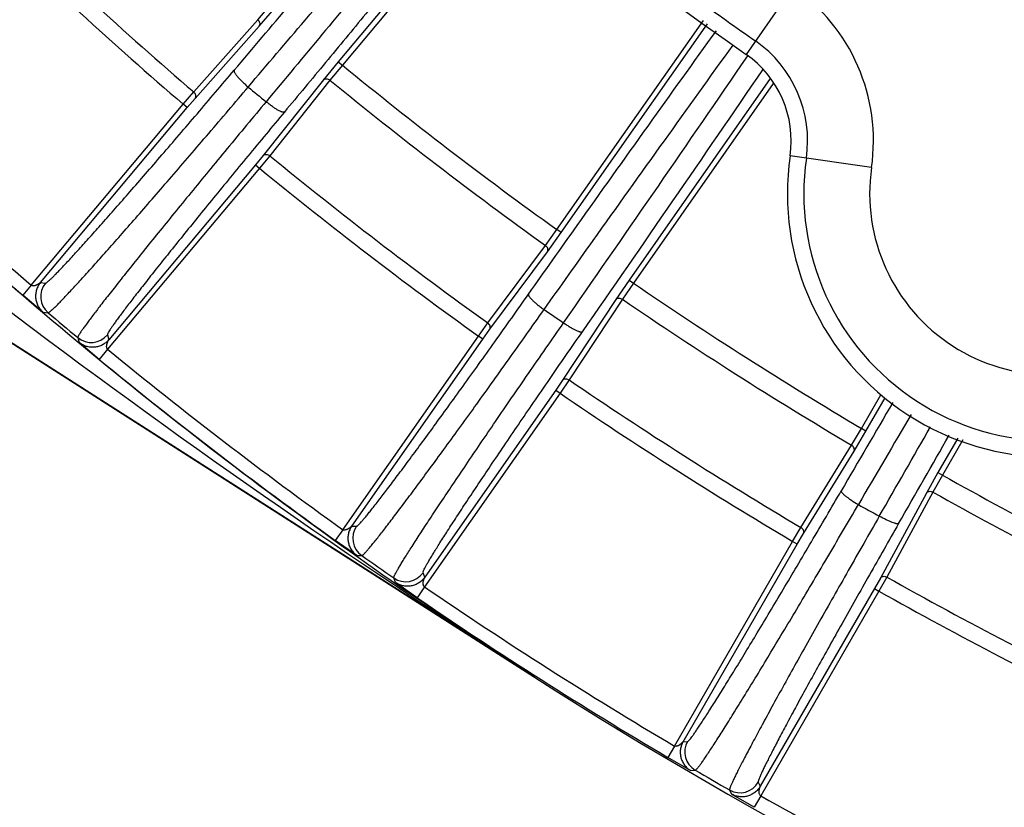
# Model space of a CAD drawing. Units: inches. Extents: x 0 to 17, y 0 to 11.
# Drawn here: x 13.2 to 13.5, y 0.8 to 1.1 of the extents above; entities that cross this region are included whole.
import ezdxf

# ---------------------------------------------------------------- set-up
doc = ezdxf.new("R2010")
doc.units = ezdxf.units.IN
doc.header["$LTSCALE"] = 0.935
doc.header["$MEASUREMENT"] = 0
doc.layers.get('0').update_dxf_attribs({"linetype": 'CONTINUOUS'})
doc.styles.get("Standard").update_dxf_attribs({"font": 'txt', "width": 0.8})
doc.styles.add('TEXTSTYLE_1', font='gdt', dxfattribs={"width": 0.8})
doc.dimstyles.new('DIMSTYLE_3', dxfattribs={"dimtxt": 0.2, "dimasz": 0.1875, "dimexe": 0.125, "dimexo": 0.0625, "dimgap": 0.09, "dimtad": 0, "dimtih": 1, "dimtoh": 1, "dimdec": 1, "dimlfac": 5, "dimzin": 4, "dimdsep": 46, "dimtxsty": 'Standard', "dimblk": '_FILLED', "dimblk1": '_FILLED', "dimblk2": '_FILLED', "dimcen": 0.09, "dimadec": 0, "dimazin": 0, "dimtp": 0.001, "dimtm": 0.001, "dimtfac": 1, "dimtdec": 1, "dimtmove": 0, "dimatfit": 2, "dimldrblk": '_FILLED', "dimfxl": 1, "dimtolj": 1, "dimtzin": 4, "dimarcsym": 0})

# ---------------------------------------------------------------- blocks, each defined once
blk = doc.blocks.new('_FILLED')
at = {"color": 0, "linetype": 'ByBlock'}
blk.add_solid([(0, 0), (-1, 0.1666666667), (-1, -0.1666666667)], dxfattribs=at)
blk = doc.blocks.new('*D7')
at = {"color": 2, "linetype": 'Continuous'}
for p, q in [((13.2414255875, 1.2043923703), (12.7939953564, 0.7532696298)), ((12.7939953564, 0.7532696298), (12.4439147206, 0.7532696298))]:
    blk.add_line(p, q, dxfattribs=at)
at = {"color": 2, "linetype": 'Continuous', "xscale": 0.1875, "yscale": 0.1875, "zscale": 0.1875, "rotation": 45.235449684}
blk.add_blockref('_FILLED', (13.2414255875, 1.2043923703), dxfattribs=at)
at = {"color": 2, "linetype": 'Continuous', "insert": (12.3439147206, 0.8532696298000001), "char_height": 0.2, "width": 3.04, "attachment_point": 3, "line_spacing_factor": 0.9, "style": 'TEXTSTYLE_1'}
blk.add_mtext('{\\Fgdt;n}\\Ftxt;377{\\Ftxt.shx;\\W1.000000;\\H0.200000; }[14.9]\\PWIRING BOX DIAMETER', dxfattribs=at)

msp = doc.modelspace()

# ---------------------------------------------------------------- linework, layer by layer
at = {"color": 9, "linetype": 'Continuous'}
for p, q in [((13.3453314509, 1.1117842908), (13.283261882, 1.0377226431)), ((13.3468154083, 1.110443021), (13.2848267707, 1.0364778845)), ((13.4557658952, 1.0661049936), (13.4379282171, 1.0405228694)), ((13.2528120785, 1.0536836999), (13.257629866, 1.0592987972)), ((13.2533458505, 1.0512359379), (13.259127454, 1.0579738328)), ((13.2284873291, 1.0262481003), (13.2528120785, 1.0536836999)), ((13.3661513272, 0.9740753575), (13.4217699292, 1.0534057483)), ((13.2290206813, 1.0238006988), (13.2533458505, 1.0512359379)), ((13.3677586947, 0.9728859583), (13.4233358305, 1.0521572673)), ((13.4361999549, 1.0365031794), (13.438556725, 1.0399474831)), ((13.283261882, 1.0377226431), (13.2776303158, 1.030858852)), ((13.2848267707, 1.0364778845), (13.2801335793, 1.0307582386)), ((13.283261882, 1.0377226431), (13.2848267707, 1.0364778845)), ((13.2776303158, 1.030858852), (13.2548359009, 1.0021391575)), ((13.2801335793, 1.0307582386), (13.2573387365, 1.0020388949)), ((13.4470629462, 1.0313138755), (13.3935662914, 0.9548152846)), ((13.4481987854, 1.0294501561), (13.3952337131, 0.9537116515999999)), ((13.224497191, 1.0215966965), (13.2284873291, 1.0262481003)), ((13.2260288794, 1.0203114573), (13.2290206813, 1.0238006988)), ((13.1668736922, 0.9529236848), (13.224497191, 1.0215966965)), ((13.170350496, 0.9539565437), (13.2260288794, 1.0203114573)), ((13.2260288794, 1.0203114573), (13.224497191, 1.0215966965)), ((13.0453408243, 1.0040928683), (13.3578580615, 0.804354115)), ((13.2548359009, 1.0021391575), (13.2519191898, 0.9985869074)), ((13.2573387365, 1.0020388949), (13.2534508782, 0.9973016681999999)), ((13.4855066928, 0.997542015), (13.4546395858, 1.0019972981)), ((13.2534508782, 0.9973016681999999), (13.1958273795, 0.9286286565)), ((13.2519191898, 0.9985869074), (13.1962408069, 0.9322319946)), ((13.2519191898, 0.9985869074), (13.2534508782, 0.9973016681999999)), ((13.3618412608, 0.9680617295), (13.3661513272, 0.9740753575)), ((13.3625863382, 0.9656698033), (13.3677586947, 0.9728859583)), ((13.3677586947, 0.9728859583), (13.3661513272, 0.9740753575)), ((13.3400002445, 0.9386104890000001), (13.3618412608, 0.9680617295)), ((13.3407448722, 0.9362188853), (13.3625863382, 0.9656698033)), ((13.1668736922, 0.9529236848), (13.163618303, 0.9491294428)), ((13.170350496, 0.9539565437), (13.1722663467, 0.9537654602)), ((13.3935662914, 0.9548152846), (13.3885543738, 0.9474867889)), ((13.3952337131, 0.9537116515999999), (13.3910568807, 0.9476047322)), ((13.3935662914, 0.9548152846), (13.3952337131, 0.9537116515999999)), ((13.1713039254, 0.9427146923), (13.163618304, 0.9491294425)), ((13.3885543738, 0.9474867889), (13.3683497849, 0.9168897173999999)), ((13.3910568807, 0.9476047322), (13.3708518349, 0.9170079729)), ((13.1713039142, 0.9427147029), (13.1732253829, 0.9425188318000001)), ((13.3364306866, 0.9336290217000001), (13.3400002445, 0.9386104890000001)), ((13.1957219964, 0.9340782192), (13.1962408069, 0.9322319946)), ((13.28501171, 0.8601951128), (13.3364306866, 0.9336290217000001)), ((13.3380685625, 0.9324821687), (13.3364306866, 0.9336290217000001)), ((13.3380685625, 0.9324821687), (13.3407448722, 0.9362188853)), ((13.1844797177, 0.9330697174), (13.1850041948, 0.9312188028)), ((13.1926560708, 0.9247638632999999), (13.1850041807, 0.9312188140000001)), ((13.2883852647, 0.8615270659), (13.3380685625, 0.9324821687)), ((13.1958273795, 0.9286286565), (13.1926560729, 0.9247638606999999)), ((13.3683497849, 0.9168897173999999), (13.3657537717, 0.9130967765000001)), ((13.3708518349, 0.9170079729), (13.3673916476, 0.9119499234999999)), ((13.3673916476, 0.9119499234999999), (13.315972671, 0.8385160145)), ((13.3657537717, 0.9130967765000001), (13.3160704732, 0.8421416729000001)), ((13.3657537717, 0.9130967765000001), (13.3673916476, 0.9119499234999999)), ((13.4816875437, 0.8986344871999999), (13.4890553743, 0.9113783053)), ((13.4833924576, 0.8975897054), (13.4907090372, 0.9102448872)), ((13.4779180006, 0.8922680959), (13.4816875437, 0.8986344871999999)), ((13.4788687128, 0.8899502094), (13.4833924576, 0.8975897054)), ((13.4833924576, 0.8975897054), (13.4816875437, 0.8986344871999999)), ((13.5182337553, 0.8949442053), (13.5106768116, 0.8818370763)), ((13.5201703161, 0.8943010884999999), (13.5124340762, 0.8808829684)), ((13.4587269407, 0.8610253563), (13.4779180006, 0.8922680959)), ((13.4596771769, 0.858707752), (13.4788687128, 0.8899502094)), ((13.5106768116, 0.8818370763), (13.5063226864, 0.8740996504)), ((13.5106768116, 0.8818370763), (13.5124340762, 0.8808829684)), ((13.5124340762, 0.8808829684), (13.508805391, 0.8744352527)), ((13.5063226864, 0.8740996504), (13.4888616925, 0.8418580640000001)), ((13.508805391, 0.8744352527), (13.4913439148, 0.8421939375)), ((13.28501171, 0.8601951128), (13.2820993985, 0.8561315831)), ((13.2883852647, 0.8615270659), (13.2902236679, 0.8615047012999999)), ((13.4556051296, 0.8557517375), (13.4587269407, 0.8610253563)), ((13.2903148595, 0.8504110881), (13.2820994012, 0.8561315817)), ((13.4107820046, 0.7781158077), (13.4556051296, 0.8557517375)), ((13.4573367277, 0.8547519989), (13.4556051296, 0.8557517375)), ((13.4573367277, 0.8547519989), (13.4596771769, 0.858707752)), ((13.4140266337, 0.7797367156999999), (13.4573367277, 0.8547519989)), ((13.290314845, 0.8504110984000001), (13.2921590037, 0.8503846583)), ((13.3049649257, 0.8401530018000001), (13.3043127698, 0.8418678867)), ((13.3131502692, 0.8343895301), (13.3049649107, 0.8401530113)), ((13.3160704732, 0.8421416729000001), (13.3154240859, 0.8438525776000001)), ((13.4888616925, 0.8418580640000001), (13.4866061345, 0.837853299)), ((13.4913439148, 0.8421939375), (13.4883377326, 0.8368535603)), ((13.315972671, 0.8385160145), (13.3131502713, 0.8343895279000001)), ((13.4866061345, 0.837853299), (13.4432960411, 0.7628380168000001)), ((13.4883377326, 0.8368535603), (13.4435146076, 0.7592176305)), ((13.4866061345, 0.837853299), (13.4883377326, 0.8368535603)), ((13.3577470191, 0.8041803748), (13.3578580615, 0.804354115)), ((13.4107820046, 0.7781158077), (13.4082349352, 0.7738139163)), ((13.4140266337, 0.7797367156999999), (13.4157543125, 0.7798666939)), ((13.4169177079, 0.7688312131999999), (13.4082349383, 0.7738139149)), ((13.4169176926, 0.7688312231000001), (13.4186510965, 0.7689578386)), ((13.4425497941, 0.7643887428), (13.4432960411, 0.7628380168000001)), ((13.4316540941, 0.7614429934999999), (13.4324060773, 0.7598890003000001)), ((13.4410625925, 0.7548608602), (13.4324060615, 0.7598890089)), ((13.4435146076, 0.7592176305), (13.4410625951, 0.754860858))]:
    msp.add_line(p, q, dxfattribs=at)
at = {"color": 7, "linetype": 'Continuous'}
msp.add_line((13.0452297819, 1.003919128), (13.3577470191, 0.8041803748), dxfattribs=at)
for centre, radius, start, end in [((14.2878594377, 2.2594621297), 1.486, 187.7500891525, 235.1130470416), ((13.4150498531, 1.0077115838), 0.04, 351.7867892983, 55.1130470416), ((13.5536139177, 0.9877115837999999), 0.1, 171.7867892983, 302.4457148831), ((14.2878594377, 2.2594621297), 1.7271230695, 237.4161842244, 257.5838157756)]:
    msp.add_arc(centre, radius, start, end, dxfattribs=at)
at = {"color": 9, "linetype": 'Continuous'}
for centre, radius, start, end in [((14.2878594377, 2.2594621297), 1.296806503, 234.4215041743, 252.953653352), ((14.2878594377, 2.2594621297), 1.3093585562, 234.413664545, 252.953653352), ((14.2878594377, 2.2594621297), 1.6257570873, 225.6636815271, 229.3363184729), ((14.2878594377, 2.2594621297), 1.6318854428, 225.6635330935, 229.3364669065), ((13.4150498531, 1.0077115838), 0.0711869819, 351.7867892983, 55.1130470416), ((14.2878594377, 2.2594621297), 1.4797787564, 234.0692605458, 235.1130470416), ((13.4150498531, 1.0077115838), 0.0462212436, 351.7867892983, 55.1130470416), ((14.2878594377, 2.2594621297), 1.5816968721, 230.6430489179, 234.3569510821), ((0.7272667718000001, 9.7300531505), 15.3978827685, 325.1836665745, 325.6259074609), ((1.0949378901, 9.4608708714), 14.9501468136, 325.2312089495, 325.6934299048), ((14.2878594377, 2.2594621297), 1.589095547, 230.642987201, 234.357012799), ((14.2443989317, 2.2339280097), 1.5634927758, 230.4632261529, 230.7855592512), ((14.2878594377, 2.2594621297), 1.7215259944, 226.5489524592, 229.3710187679), ((14.2878594377, 2.2594621297), 1.7265253776, 226.5387574372, 229.3710187995), ((14.2878594377, 2.2594621297), 1.6257570873, 230.6636815271, 234.3363184729), ((13.5536139177, 0.9877115837999999), 0.09377875640000001, 171.7867892983, 302.4457148831), ((14.2878594377, 2.2594621297), 1.6318854428, 230.6635330935, 234.3364669065), ((13.5536139177, 0.9877115837999999), 0.0688130181, 171.7867892983, 302.4457148831), ((13.178398146, 0.9486240593), 0.0080020144, 140.0207861151, 229.7264520650999), ((14.2878594377, 2.2594621297), 1.5816968721, 235.6430489179, 239.3569510821), ((15.0485966174, 3.444356227), 3.1349972912, 232.8385949903, 237.3632513696), ((14.2878594377, 2.2594621297), 1.589095547, 235.642987201, 239.357012799), ((14.289245159, 2.2603235199), 1.7268784951, 229.7394716816999, 230.2270389665), ((14.2451846707, 2.2350291065), 1.5648452346, 235.6106898193, 235.9375298509), ((13.189593929, 0.9392240679), 0.0080020144, 230.273716267, 319.9792141285), ((14.2878594377, 2.2594621297), 1.7215259944, 230.6289812321, 234.3710187679), ((14.2878594377, 2.2594621297), 1.7265253776, 230.6289811233, 234.3710188689), ((14.2878594377, 2.2594621297), 1.6257570873, 235.6636815271, 239.3363184729), ((14.2878594377, 2.2594621297), 1.6318854428, 235.6635330935, 239.3364669065), ((24.900506684, -5.776704715599999), 13.2215232839, 149.6273179056, 149.7953092192), ((24.5367571928, -5.58635394), 12.8031737572, 149.540806066, 149.7179961829), ((2.2823695915, 7.3009583031), 12.9226225495, 330.1313022854, 330.3042628673), ((1.7992872768, 7.5597679324), 13.4781991037, 330.2051304312, 330.3692854848), ((14.2878594377, 2.2594621297), 1.5816968721, 240.6430489179, 244.3569510821), ((14.2878594377, 2.2594621297), 1.589095547, 240.642987201, 244.357012799), ((14.245879648, 2.2361015416), 1.5661232547, 240.7452627525, 241.0777177803), ((13.2967802363, 0.8569172863), 0.0080020143, 145.0207845204, 234.7241545178), ((14.2891935757, 2.260261646), 1.7267979205, 234.7328742395, 235.22529896), ((13.3088708472, 0.8484447482999999), 0.0080020143, 235.2762535385, 324.9792158441), ((14.2878594377, 2.2594621297), 1.6257570873, 240.6636815271, 244.3363184729), ((14.2878594377, 2.2594621297), 1.7215259944, 235.6289812321, 239.3710187679), ((14.2878594377, 2.2594621297), 1.6318854428, 240.6635330935, 244.3364669065), ((14.2878594377, 2.2594621297), 1.7265253776, 235.6289811329, 239.3710188793), ((13.4226857505, 0.7758681779000001), 0.008002014200000001, 150.0207826236, 239.7211127181), ((14.2892322041, 2.2603243971), 1.7268716446, 239.7258719879, 240.2241665762), ((13.4356212584, 0.7683922863), 0.008002014200000001, 240.2791165736, 329.9792177026), ((14.2878594377, 2.2594621297), 1.7215259944, 240.6289812321, 244.3710187679)]:
    msp.add_arc(centre, radius, start, end, dxfattribs=at)
for points, knots in [([(13.9086989054, 1.0366422692), (13.8518812653, 1.0538391473), (13.7404562202, 1.0962857917), (13.5839273251, 1.1826816881), (13.4408945041, 1.2902218893), (13.3142702731, 1.4167967822), (13.2065898511, 1.5599079517), (13.1200170006, 1.7167193073), (13.0562848767, 1.8840521632), (13.0298344183, 2.0005348081), (13.0207649378, 2.0593197951)], [0, 0, 0, 0, 0.1247843934, 0.249672233, 0.3746509201, 0.4996983335, 0.6247875044, 0.7498880951000001, 0.8749688063, 1, 1, 1, 1]), ([(13.2438190733, 1.0344964057), (13.2508810764, 1.0428402453), (13.268201097, 1.0632563009), (13.2954239718, 1.0951503219), (13.3156146725, 1.1186747154), (13.3255017099, 1.1301658088)], [0, 0, 0, 0, 0.2606880953, 0.638484916, 1, 1, 1, 1]), ([(13.249121118, 1.0281370934), (13.2562967207, 1.0365991939), (13.2738812127, 1.0572864221), (13.3015049608, 1.0895752855), (13.3219847572, 1.1133746021), (13.3320067873, 1.124990552)], [0, 0, 0, 0, 0.2611005077, 0.6389545853999999, 1, 1, 1, 1]), ([(13.3371271414, 1.1209046927), (13.3306927721, 1.1130485885), (13.3176096675, 1.0971073364), (13.2976409957, 1.0728580732), (13.2770201131, 1.0479202422), (13.2630272994, 1.0310847547), (13.2559203392, 1.0225569962)], [0, 0, 0, 0, 0.238857657, 0.4850781445, 0.7388862389, 1, 1, 1, 1]), ([(13.3421417911, 1.1147727851), (13.3358458126, 1.1070792563), (13.3197390032, 1.0874288147), (13.2985127868, 1.0616488999), (13.2783726924, 1.0373040514), (13.2680675112, 1.0248963791), (13.2628596521, 1.0186361882)], [0, 0, 0, 0, 0.2393357387, 0.6116950438000001, 0.8039534929000001, 1, 1, 1, 1]), ([(13.2533458505, 1.0512359379), (13.2534713783, 1.0513914975), (13.2536484918, 1.0517920659), (13.2536179481, 1.0524676397), (13.253332868, 1.0531349192), (13.2530041739, 1.0535165813), (13.2528120785, 1.0536836999)], [0, 0, 0, 0, 0.2189048683, 0.4578311869, 0.7211632640000001, 1, 1, 1, 1]), ([(13.3554139763, 0.9495039054000001), (13.361549579, 0.9581932536), (13.3766259227, 0.9794913534999999), (13.4003698103, 1.0128309764), (13.4180084227, 1.0374593742), (13.4266609616, 1.0495112742)], [0, 0, 0, 0, 0.2598855213, 0.6375245466, 1, 1, 1, 1]), ([(13.3613396608, 0.9436892570000001), (13.3675194879, 0.9524197270999999), (13.3826956222, 0.973806068), (13.4065901013, 1.0072634825), (13.4243373455, 1.03196684), (13.4330394971, 1.0440491303)], [0, 0, 0, 0, 0.2601643202, 0.6378362474, 1, 1, 1, 1]), ([(13.1722663467, 0.9537654602), (13.1722990446, 0.9537622151999999), (13.172382272, 0.953782672), (13.1725176991, 0.9538489820999999), (13.1726926145, 0.9539598977), (13.1730081427, 0.9541912311), (13.1734953796, 0.9546015484), (13.1741897766, 0.9552362143), (13.1750368668, 0.9560531083), (13.1760350239, 0.9570506122), (13.1771822322, 0.9582274229000001), (13.1784762839, 0.9595814340000001), (13.1799147886, 0.9611102662000001), (13.1821201252, 0.9634840767), (13.1852129501, 0.9668675065000001), (13.1893065396, 0.9714128357999999), (13.1938980268, 0.9765704488), (13.1989536218, 0.9823025857), (13.2044361027, 0.9885673011), (13.2103051517, 0.9953186511), (13.2165176873, 1.0025071774), (13.22302806, 1.0100801193), (13.2321766178, 1.0207733303), (13.2391283399, 1.0289542594), (13.2438190733, 1.0344964057)], [0, 0, 0, 0, 0.0009130591000000001, 0.0022992154, 0.0042058001, 0.006649534300000001, 0.0131724716, 0.0218876958, 0.0327910977, 0.0458687196, 0.0610993138, 0.0784577966, 0.0979127561, 0.1194304486, 0.1684929807, 0.225289523, 0.2894057931, 0.3603729716, 0.4376713966, 0.5207348522999999, 0.6089536026, 0.7016833362, 0.7982413668, 1, 1, 1, 1]), ([(13.2438190549, 1.0344964211), (13.2437571039, 1.0344010079), (13.2437610892, 1.0341795589), (13.243850655, 1.0338978118), (13.2439817967, 1.0336131061), (13.2441686712, 1.0332907435), (13.2445118467, 1.0327779169), (13.2450732121, 1.0320649559), (13.2458923025, 1.0311486702), (13.2468639739, 1.030162235), (13.2479514606, 1.0291434857), (13.2487230002, 1.0284715951), (13.249121118, 1.0281370934)], [0, 0, 0, 0, 0.0403255279, 0.0697886519, 0.1064952021, 0.1505960041, 0.2019567904, 0.3250260192, 0.4719034871, 0.6374324103, 0.8156764938, 1, 1, 1, 1]), ([(13.2776303158, 1.030858852), (13.2777617144, 1.0310094854), (13.2781254418, 1.0312534661), (13.278796056, 1.0313406986), (13.2795027017, 1.0311758214), (13.2799356427, 1.0309183958), (13.2801335793, 1.0307582386)], [0, 0, 0, 0, 0.2189048696, 0.4578311886999999, 0.7211632653, 1, 1, 1, 1]), ([(13.1732254074, 0.9425188634999999), (13.1732600047, 0.9425155278), (13.1733480522, 0.9425374781), (13.1734913564, 0.9426080170000001), (13.173676561, 0.9427259109999999), (13.1739022004, 0.9428916062), (13.1741691822, 0.9431058895000001), (13.1746113925, 0.9434836769), (13.1752630979, 0.9440808437999999), (13.1761612048, 0.9449473264), (13.1772194616, 0.9460056789), (13.1784358965, 0.9472540412), (13.1798081121, 0.9486903409999999), (13.1813335926, 0.9503120001), (13.183672373, 0.9528298605), (13.1869525286, 0.9564184397), (13.191294295, 0.9612391695), (13.1961643535, 0.9667091064), (13.2015268675, 0.9727882013), (13.2073423598, 0.9794319662000001), (13.2135680683, 0.9865916737), (13.2201582983, 0.9942148704000001), (13.2270646302, 1.002245601), (13.2367698121, 1.0135850554), (13.2441447336, 1.0222602144), (13.249121125, 1.028137099)], [0, 0, 0, 0, 0.0009106516, 0.0022952865, 0.0042008239, 0.006643792900000001, 0.0096313467, 0.0131665173, 0.021881102, 0.03278409259999999, 0.0458614537, 0.0610918995, 0.0784503226, 0.0979052934, 0.1194230546, 0.1684858639, 0.2252828274, 0.289399629, 0.3603674256, 0.4376665368, 0.5207307321, 0.608950262, 0.7016808045, 0.7982396576999999, 1, 1, 1, 1]), ([(13.2290206813, 1.0238006988), (13.2291461866, 1.0239562304), (13.2293232838, 1.0243567068), (13.2292928272, 1.0250321452), (13.229007907, 1.0256993303), (13.2286793518, 1.0260809735), (13.2284873291, 1.0262481003)], [0, 0, 0, 0, 0.2189089249, 0.457834052, 0.7211622581999999, 1, 1, 1, 1]), ([(13.2559203422, 1.0225570051), (13.2509880255, 1.0166329441), (13.243710579, 1.0078608357), (13.2342058742, 0.9963331967), (13.2274785432, 0.9881381709), (13.2210969436, 0.9803268993), (13.2151079982, 0.9729568536), (13.209555606, 0.9660821507999999), (13.2044804398, 0.9597532836), (13.1999195577, 0.9540167454), (13.1959062464, 0.9489146363), (13.1929246052, 0.9450715026000001), (13.1908371273, 0.9423400476999999), (13.1894950369, 0.9405629348000001), (13.188308891, 0.9389691549), (13.1872807985, 0.9375616073), (13.1864124104, 0.9363430001), (13.1857052454, 0.9353155626999999), (13.1852217042, 0.9345766623999999), (13.1849192889, 0.9340809994), (13.1847497306, 0.9337848042), (13.1846209599, 0.9335378335), (13.1845321799, 0.9333390719), (13.1844832021, 0.9331901397), (13.1844723299, 0.9331023437), (13.1844797311, 0.933069743)], [0, 0, 0, 0, 0.2018288351, 0.2984217191, 0.3911836679, 0.4794299841, 0.5625140362, 0.6398261707, 0.71080012, 0.7749166183, 0.8317074726000001, 0.8807592427, 0.9022696754, 0.9217165512000001, 0.9390658425, 0.9542862392, 0.9673526051000001, 0.9782426059, 0.9869419401, 0.9904678543000001, 0.993444497, 0.9958742974, 0.9977630922, 0.9991247162000001, 1, 1, 1, 1]), ([(13.2628596521, 1.0186361882), (13.2627791649, 1.018561211), (13.262569401, 1.0185255253), (13.2622870186, 1.0185605765), (13.2619961831, 1.018634354), (13.2616605064, 1.0187542215), (13.2611187396, 1.0189884602), (13.2603504151, 1.0193944751), (13.2593445587, 1.020009851), (13.2582427243, 1.0207596848), (13.2570850156, 1.0216171024), (13.2563099366, 1.022235226), (13.2559203397, 1.0225570014)], [0, 0, 0, 0, 0.0404975375, 0.06985748929999999, 0.1063512493, 0.1501533727, 0.2011564547, 0.3234568258, 0.4697232494, 0.6351013737, 0.8139684215999999, 1, 1, 1, 1]), ([(13.2628596521, 1.0186361882), (13.2582112342, 1.0130484907), (13.2513543684, 1.0047730803), (13.2424026827, 0.9938952137999999), (13.2360686633, 0.986160688), (13.230062105, 0.9787868798), (13.2244271555, 0.9718280536), (13.2192051017, 0.9653353106), (13.2144341803, 0.9593563343000001), (13.2101492059, 0.9539350395), (13.2063814376, 0.9491111959), (13.20358493, 0.9454756598), (13.2016291842, 0.9428902062000001), (13.2003728302, 0.9412072387), (13.199263655, 0.9396969987999999), (13.1983035731, 0.9383622376), (13.1974942617, 0.9372054951000001), (13.1968366569, 0.9362289551), (13.1963320583, 0.9354345202), (13.196012502, 0.9348831549), (13.1958394463, 0.9345320666), (13.1957605814, 0.9343404390000001), (13.1957187962, 0.9341954564), (13.1957131164, 0.9341098834), (13.1957219964, 0.9340782192)], [0, 0, 0, 0, 0.2017969191, 0.2983740341, 0.3911204513, 0.4793516614, 0.5624212813, 0.6397199781, 0.7106818784000001, 0.7747881945, 0.8315713141, 0.880618527, 0.9021281829000001, 0.9215754843999999, 0.938926613, 0.9541505440000001, 0.9672225511, 0.9781209384, 0.9868324908, 0.9933525811, 0.9957952914, 0.9977011802, 0.999086976, 1, 1, 1, 1]), ([(13.2548359009, 1.0021391575), (13.2549672759, 1.0022897638), (13.2553309156, 1.0025337126), (13.2560013812, 1.0026210073), (13.2567079062, 1.0024562711), (13.2571408044, 1.0021989791), (13.2573387365, 1.0020388949)], [0, 0, 0, 0, 0.2189089223, 0.4578340499, 0.7211622581, 1, 1, 1, 1]), ([(13.3625863382, 0.9656698033), (13.3626978304, 0.9658357114), (13.3628393581, 0.9662501918999999), (13.3627500505, 0.9669205329), (13.3624078979, 0.9675604268000001), (13.3620471906, 0.9679119891), (13.3618412608, 0.9680617295)], [0, 0, 0, 0, 0.2189048683, 0.4578311869, 0.7211632640000001, 1, 1, 1, 1]), ([(13.1703504581, 0.9539564986), (13.1703404083, 0.9539497259999999), (13.1703129276, 0.9539263537), (13.1702603072, 0.9538857474), (13.1701907718, 0.9538306273999999), (13.170080425, 0.9537452486), (13.1699314709, 0.9536320934), (13.1697418419, 0.9534980808), (13.1695400791, 0.9533705923000001), (13.1693302072, 0.9532471923), (13.1691129581, 0.953127484), (13.1688904391, 0.9530115235), (13.1686560637, 0.9529166018), (13.1684124147, 0.9528418781999999), (13.1681650663, 0.9527670026999999), (13.1678234797, 0.9526841595000001), (13.167459157, 0.9526843962), (13.1671098128, 0.9527751231999999), (13.1669417804, 0.9528613575), (13.1668736922, 0.9529236848)], [0, 0, 0, 0, 0.0094378603, 0.0280255813, 0.0517946803, 0.0785256847, 0.1366855405, 0.1974616189, 0.2592921531, 0.3224938375, 0.3870354467, 0.4524726556000001, 0.5177778612, 0.5836026901, 0.6508744264999999, 0.7190406570000001, 0.8570577398999999, 0.9281129414, 1, 1, 1, 1]), ([(13.1703504959, 0.9539565437), (13.1700158259, 0.9535574106999999), (13.1694231811, 0.9526911255), (13.1688043413, 0.9512456905), (13.1684798358, 0.9497068208), (13.1684573828, 0.9481343101999999), (13.168744092, 0.9465880520000001), (13.1693232094, 0.9451258995999999), (13.1701774355, 0.9438061916), (13.1709068124, 0.9430516749), (13.1713039139, 0.9427147023000001)], [0, 0, 0, 0, 0.1250017775, 0.2500102686, 0.3750230982, 0.5000244969, 0.6250281671, 0.7500287128, 0.8750145708, 1, 1, 1, 1]), ([(13.3578580615, 0.804354115), (13.3232645618, 0.8265422137999999), (13.2724990104, 0.8617224056), (13.2074062925, 0.9121491397), (13.1757122921, 0.9385400249), (13.1600871836, 0.9520178954)], [0, 0, 0, 0, 0.4991839327000001, 0.7493635356999999, 1, 1, 1, 1]), ([(13.2902236679, 0.8615047012999999), (13.2902568965, 0.8615043131), (13.2903390413, 0.861532553), (13.2904698006, 0.8616118245000001), (13.2906366821, 0.8617399047), (13.2908382212, 0.8619170993999999), (13.2910752316, 0.8621442426), (13.2914659909, 0.8625424187), (13.2920385823, 0.8631679287), (13.2928241032, 0.8640716062), (13.2937466441, 0.8651721896), (13.2948044453, 0.8664676969), (13.2959953527, 0.8679559020000001), (13.2973171382, 0.8696340781), (13.2993407504, 0.8722368731), (13.3021736414, 0.8759414162000001), (13.3059167069, 0.8809114789), (13.3101086754, 0.8865444102), (13.3147181114, 0.8927981911), (13.3197104311, 0.8996261904), (13.3250482358, 0.9069774002), (13.3306916099, 0.9147969614), (13.3365983138, 0.9230264139), (13.3448846369, 0.9346295601000001), (13.3511739328, 0.9434992044), (13.3554139763, 0.9495039054000001)], [0, 0, 0, 0, 0.0009095914999999999, 0.0022944783, 0.0042019378, 0.006648580500000001, 0.0096415841, 0.0131839643, 0.0219180819, 0.032847135, 0.0459566543, 0.0612248362, 0.078626012, 0.0981280482, 0.1196964571, 0.1688678814, 0.2257768831, 0.2900006009, 0.3610607039, 0.4384272077, 0.5215229032, 0.6097266352, 0.7023820868999999, 0.7987945243000001, 1, 1, 1, 1]), ([(13.3554139742, 0.949503907), (13.3553637177, 0.9494072738), (13.3553968792, 0.9491932327), (13.3555163394, 0.9489313218000001), (13.3556782558, 0.9486652904999999), (13.3558988371, 0.9483663511), (13.3561772584, 0.9480330459), (13.356510855, 0.9476698345), (13.3570484933, 0.9471266627), (13.357835366, 0.9464033646), (13.3588997859, 0.945509293), (13.3600806312, 0.9445909642), (13.360912132, 0.9439883945), (13.3613396608, 0.9436892570000001)], [0, 0, 0, 0, 0.0385919786, 0.0675899672, 0.1040266488, 0.1480068752, 0.1993646663, 0.2577486297, 0.3227168823, 0.470092361, 0.636241549, 0.8151231266, 1, 1, 1, 1]), ([(13.3885543738, 0.9474867889), (13.3886721439, 0.9476483012000001), (13.3890132229, 0.9479230545), (13.3896736824, 0.9480684029), (13.390392009, 0.9479657413), (13.3908457386, 0.9477470287), (13.3910568807, 0.9476047322)], [0, 0, 0, 0, 0.2189048696, 0.4578311886999999, 0.7211632653, 1, 1, 1, 1]), ([(13.292159013, 0.8503846609000001), (13.2921943375, 0.8503841531), (13.2922816919, 0.8504138776000001), (13.2924207264, 0.8504977516), (13.2925980725, 0.8506333592), (13.2928121859, 0.8508210529000001), (13.2930639315, 0.8510617065999999), (13.2934789126, 0.8514836225), (13.2940869003, 0.8521465479000001), (13.2949208719, 0.8531044024), (13.2959002159, 0.8542710598000001), (13.297023065, 0.8556444196999999), (13.2982871325, 0.8572221229000001), (13.299690054, 0.8590012785), (13.3018377982, 0.8617607552), (13.3048443235, 0.8656884334), (13.3088166415, 0.8709580139), (13.3132652078, 0.8769305384999999), (13.3181566675, 0.8835614520999999), (13.3234543256, 0.8908013087000001), (13.3291185004, 0.8985960208), (13.3351068401, 0.9068874164), (13.3413745272, 0.9156135052), (13.3501671604, 0.9279169664), (13.3568406486, 0.9373220381), (13.3613396643, 0.9436892558)], [0, 0, 0, 0, 0.0009117247000000001, 0.0022980648, 0.00420662, 0.0066541401, 0.009647864499999999, 0.0131908438, 0.0219258992, 0.0328556625, 0.045965737, 0.06123434639999999, 0.0786358381, 0.0981380945, 0.1197066401, 0.1688781156, 0.2257869078, 0.2900101868, 0.3610696449, 0.4384353166, 0.521530009, 0.6097325817, 0.7023867294, 0.7987977352, 1, 1, 1, 1]), ([(13.3043127912, 0.8418679051000001), (13.304302709, 0.8419000167), (13.3043067791, 0.8419893292), (13.3043440278, 0.8421435582), (13.304417318, 0.8423519542), (13.3045268837, 0.8426128140000001), (13.3046734827, 0.8429272437), (13.3049375675, 0.8434554041), (13.3053640558, 0.8442460359), (13.3059919698, 0.8453488822), (13.3067664476, 0.8466599429999999), (13.3076861311, 0.8481767708), (13.3087495471, 0.8498964413), (13.309954776, 0.8518157739), (13.3118317433, 0.8547679311), (13.3145168494, 0.858925312), (13.3181358741, 0.8644488881), (13.3222523503, 0.8706622295), (13.3268357153, 0.877518934), (13.3318519183, 0.8849677422), (13.3372635422, 0.8929529393000001), (13.3430302103, 0.9014148431), (13.3491087616, 0.9102900784000001), (13.3576914766, 0.9227646684), (13.3642650648, 0.9322581473), (13.3687203684, 0.9386684584999999)], [0, 0, 0, 0, 0.0008678773, 0.002225684, 0.0041134145, 0.0065444824, 0.009524499399999999, 0.0130556292, 0.0217706957, 0.0326835452, 0.0457787394, 0.0610339871, 0.07842341280000001, 0.0979148241, 0.1194737631, 0.1686301196, 0.2255300258, 0.2897517141, 0.3608177785, 0.4381988014, 0.5213176444, 0.6095526097999999, 0.7022463375, 0.7987022618999999, 1, 1, 1, 1]), ([(13.3407448722, 0.9362188853), (13.3408563444, 0.9363847636), (13.340997864, 0.9367991511), (13.3409086549, 0.9374693648000001), (13.3405666699, 0.9381091786), (13.3402061025, 0.9384607341), (13.3400002445, 0.9386104890000001)], [0, 0, 0, 0, 0.2189089249, 0.457834052, 0.7211622581999999, 1, 1, 1, 1]), ([(13.3687203651, 0.9386684586), (13.3691349912, 0.9383830437), (13.3699568819, 0.9378363464), (13.3711764533, 0.9370824014), (13.3723286933, 0.9364280414), (13.373371969, 0.9358965432999999), (13.3741613459, 0.9355512576999999), (13.3747122188, 0.9353571059), (13.3750500405, 0.9352609129), (13.3753394944, 0.9352060084), (13.3756130526, 0.9351875623), (13.3758142531, 0.9352305537000001), (13.3758848135, 0.9353073966)], [0, 0, 0, 0, 0.1870649226, 0.3667606581, 0.5327414394, 0.6793596672, 0.8017227298999999, 0.8526258631999999, 0.8962219836, 0.9323784992, 0.9612300331, 1, 1, 1, 1]), ([(13.3154240859, 0.8438525776000001), (13.3154123447, 0.8438837001), (13.3154107597, 0.8439706156), (13.3154405122, 0.8441207156999999), (13.3155037838, 0.8443214637), (13.315601365, 0.8445715925), (13.3157337606, 0.8448721519), (13.3159743113, 0.8453757751000001), (13.316366345, 0.8461281298000001), (13.316947019, 0.8471758526000001), (13.3176659361, 0.848419787), (13.3185218482, 0.8498576198000001), (13.3195134134, 0.8514865835), (13.3206388457, 0.8533036715000001), (13.3223935372, 0.8560972433), (13.3249073895, 0.8600291132), (13.3283000193, 0.8652504031), (13.3321627875, 0.8711213265000001), (13.3364670313, 0.8775980608), (13.3411807989, 0.8846322001000001), (13.3462689486, 0.8921711384000001), (13.3516935381, 0.9001585266), (13.3574139883, 0.9085345319), (13.3654943103, 0.9203054437999999), (13.3716865587, 0.9292611497), (13.3758848094, 0.9353073995000001)], [0, 0, 0, 0, 0.0009095064, 0.0022938589, 0.0042003231, 0.006645518299999999, 0.0096366319, 0.0131767019, 0.0219050398, 0.0328269316, 0.0459281392, 0.0611870717, 0.0785783054, 0.09806996400000001, 0.1196278233, 0.1687787194, 0.2256697001, 0.2898798349, 0.3609323883, 0.4382984954, 0.5214014724, 0.6096199856, 0.7022969532, 0.7987360004999999, 1, 1, 1, 1]), ([(13.1962408069, 0.9322319945), (13.1959058525, 0.9318331002), (13.1951556398, 0.9310990298999999), (13.1938396246, 0.9302385943000001), (13.1923804835, 0.9296517966), (13.1908357617, 0.9293566211), (13.189263208, 0.9293704695999999), (13.1877227062, 0.9296868887999999), (13.1862747126, 0.9302989726), (13.1854050038, 0.9308862481999999), (13.1850041946, 0.9312188023000001)], [0, 0, 0, 0, 0.1250017839, 0.2500102792, 0.3750231112, 0.5000245108, 0.62502818, 0.7500287231, 0.8750145767, 1, 1, 1, 1]), ([(13.1958273795, 0.9286286565999999), (13.1957541855, 0.9286849261), (13.1956395321, 0.9288349977), (13.195490217, 0.9291638039), (13.1954272714, 0.929522517), (13.1954491635, 0.92987321), (13.1954781259, 0.9301299781), (13.1955110049, 0.9303827084999999), (13.1955637299, 0.9306301679000001), (13.1956401096, 0.9308692184999999), (13.1957194074, 0.9311041656), (13.1958043636, 0.9313321670999999), (13.1958947681, 0.9315529590999999), (13.1959938468, 0.9317629890000001), (13.1960795713, 0.9319293443000001), (13.1961446117, 0.9320529094), (13.1961868876, 0.9321309920999999), (13.1962177116, 0.9321898601), (13.1962359204, 0.9322209491), (13.1962408074, 0.9322319952)], [0, 0, 0, 0, 0.07189818690000001, 0.1429519446, 0.2809984149, 0.3491451215, 0.4163500051, 0.4822226959000001, 0.5475590768, 0.6130387473, 0.6775217484, 0.7406815319, 0.802488419, 0.8632636036, 0.9214603495999999, 0.9482177083, 0.9720131426, 0.9905934203, 1, 1, 1, 1]), ([(13.3683497849, 0.9168897173999999), (13.3684675338, 0.9170512006999999), (13.3688085281, 0.9173259145), (13.3694688342, 0.9174713119), (13.3701870284, 0.9173687803), (13.3706407037, 0.9171501969), (13.3708518349, 0.9170079729)], [0, 0, 0, 0, 0.2189089223, 0.4578340499, 0.7211622581, 1, 1, 1, 1]), ([(13.4788687128, 0.8899502094), (13.4789653209, 0.8901252034), (13.4790701858, 0.8905504417), (13.4789227939, 0.8912104481), (13.4785261729, 0.8918180865), (13.4781361975, 0.8921368731999999), (13.4779180006, 0.8922680959)], [0, 0, 0, 0, 0.2189048683, 0.4578311869, 0.7211632640000001, 1, 1, 1, 1]), ([(13.4157543125, 0.7798666939), (13.415787898, 0.7798692366), (13.4158684313, 0.7799053754999999), (13.415993594, 0.7799976259999999), (13.4161512233, 0.7801428219), (13.4163397579, 0.7803410983), (13.4165599602, 0.7805933948), (13.4169211152, 0.7810335270000001), (13.4174468388, 0.7817212326), (13.4181642743, 0.7827109816), (13.4190035928, 0.7839133065999999), (13.419963149, 0.785325983), (13.4210409119, 0.7869464923), (13.4222348166, 0.7887717944), (13.4240595443, 0.7915999184), (13.4266083476, 0.7956199792), (13.4299688137, 0.8010066808), (13.4337252022, 0.8071049189), (13.4378487083, 0.8138681884000001), (13.4423076927, 0.8212449293), (13.447068009, 0.8291788169), (13.4520932656, 0.8376093283), (13.4573450143, 0.8464720399), (13.4646971951, 0.8589471126), (13.4702693657, 0.8684750443000001), (13.4740217937, 0.8749207247)], [0, 0, 0, 0, 0.0009055973, 0.0022891728, 0.00419792, 0.0066482998, 0.0096473846, 0.0131980963, 0.021955324, 0.0329156508, 0.046064027, 0.0613779586, 0.0788310562, 0.0983903151, 0.1200203513, 0.1693240507, 0.2263696151, 0.2907237774, 0.361896662, 0.439345753, 0.5224804933, 0.6106658664, 0.7032309711, 0.7994664665000001, 1, 1, 1, 1]), ([(13.4740217922, 0.8749207255), (13.4740051416, 0.8748789717000001), (13.4740017009, 0.874768305), (13.4740674969, 0.8745932048), (13.4741944856, 0.8743856164), (13.4743850874, 0.8741456845000001), (13.4746377956, 0.8738743069), (13.4749510255, 0.8735741531), (13.4753219132, 0.873247971), (13.475914507, 0.8727618659999999), (13.4767723573, 0.8721179139), (13.4783528692, 0.871029756), (13.4796328278, 0.8702428108), (13.4805255838, 0.8697285305)], [0, 0, 0, 0, 0.0159204963, 0.0372346198, 0.0656786749, 0.1017841647, 0.1455994397, 0.1969213813, 0.2553719235, 0.3204887551, 0.468340362, 0.6351002488, 1, 1, 1, 1]), ([(13.5063226864, 0.8740996504), (13.5064259316, 0.8742708123999999), (13.5067417663, 0.8745742472), (13.5073870446, 0.8747766053), (13.5081115854, 0.8747369407), (13.5085826505, 0.8745586054000001), (13.508805391, 0.8744352527)], [0, 0, 0, 0, 0.2189048696, 0.4578311886999999, 0.7211632653, 1, 1, 1, 1]), ([(13.4186511078, 0.76895787), (13.4186870059, 0.7689603002), (13.4187731814, 0.7689980023999999), (13.4189070226, 0.7690953483), (13.4190752742, 0.7692487525), (13.4192763045, 0.7694584563), (13.4195109323, 0.7697254263), (13.4198955182, 0.7701913040999999), (13.4204550216, 0.7709195653), (13.4212181841, 0.7719680087), (13.4221106626, 0.7732418769), (13.4231307083, 0.7747388145), (13.4242761618, 0.7764561569), (13.4255448297, 0.7783906825), (13.4274835335, 0.7813882151), (13.4301910432, 0.7856494376000001), (13.4337601475, 0.7913597131), (13.4377492127, 0.7978246211), (13.4421276559, 0.8049948573000001), (13.4468618859, 0.8128157573), (13.4519156531, 0.8212276017), (13.4572503256, 0.8301662194), (13.4628250902, 0.8395633020000001), (13.4706290243, 0.8527908169), (13.4765431035, 0.8628937428), (13.4805255843, 0.8697285308)], [0, 0, 0, 0, 0.0009120852, 0.0022999172, 0.004211745800000001, 0.0066645106, 0.0096655175, 0.0132178181, 0.0219775109, 0.0329396496, 0.0460893689, 0.0614042809, 0.0788580628, 0.0984177549, 0.1200480048, 0.1693515588, 0.2263963244, 0.2907491219, 0.3619201396, 0.4393669121, 0.5224989252000001, 0.6106812017000001, 0.7032428762999999, 0.7994746495, 1, 1, 1, 1]), ([(13.4884667136, 0.8653106406000001), (13.4845268545, 0.8584374382), (13.4787139037, 0.8482556102), (13.471127417, 0.8348755757999999), (13.4657502317, 0.8253454545000001), (13.4606484496, 0.8162549091), (13.4558611357, 0.8076735866), (13.4514248124, 0.7996670732), (13.4473732796, 0.7922965465), (13.4437372703, 0.7856182888), (13.44054434, 0.7796832317), (13.4381794638, 0.7752188666), (13.4365296361, 0.7720510195), (13.4354719699, 0.7699926612000001), (13.4345407461, 0.7681499334999999), (13.4337376753, 0.766526307), (13.4330640319, 0.7651249612000001), (13.4325210225, 0.7639485483), (13.4321554694, 0.7631075628), (13.4319321655, 0.7625478697), (13.4318099144, 0.7622158314), (13.4317206194, 0.761941654), (13.4316635622, 0.7617241253), (13.4316384607, 0.7615650533), (13.4316413295, 0.7614744873999999), (13.4316540945, 0.7614430081999999)], [0, 0, 0, 0, 0.2006304707, 0.2969138869, 0.3895224931, 0.477744228, 0.5609057104, 0.6383715909000001, 0.7095512898, 0.7739029432, 0.8309377675, 0.8802239153, 0.9018429001999999, 0.9213900163, 0.9388297678, 0.9541291982, 0.967261919, 0.9782044423, 0.9869411221, 0.9904796714, 0.9934646453, 0.9958981305, 0.9977855086, 0.9991397506, 1, 1, 1, 1]), ([(13.4958025723, 0.8625012495000001), (13.495741978, 0.8624245601), (13.4955495848, 0.8623782862999999), (13.4952874326, 0.8623833273), (13.4950012249, 0.8624217675), (13.4946636913, 0.8624962584999999), (13.4941075879, 0.8626525813), (13.4933030498, 0.8629387583), (13.4922303659, 0.8633866248000001), (13.4905825976, 0.8641564083), (13.4893216187, 0.8648262882), (13.4884667135, 0.8653106404)], [0, 0, 0, 0, 0.0366916881, 0.0649557775, 0.100731711, 0.1441033345, 0.1949069201, 0.3173770706, 0.4644344386, 0.6311356607999999, 1, 1, 1, 1]), ([(13.2883852649, 0.8615270662000001), (13.2883758243, 0.8615194281999999), (13.288350486, 0.8614937109), (13.2883015669, 0.8614486706000001), (13.2882371012, 0.8613876898), (13.2881346129, 0.8612930123), (13.2879961168, 0.8611672887999999), (13.2878188371, 0.8610173247), (13.2876289843, 0.8608727154000001), (13.2874307705, 0.8607313745999999), (13.287224417, 0.8605937162), (13.2870134553, 0.8604578262), (13.2867876846, 0.860343815), (13.2865519523, 0.860247166), (13.2863117174, 0.8601518870999999), (13.285978931, 0.8600388105), (13.2856158367, 0.8600078381999999), (13.2852598888, 0.8600675995999999), (13.2850849839, 0.8601389443), (13.28501171, 0.8601951128)], [0, 0, 0, 0, 0.0094567345, 0.0280446788, 0.0518159063, 0.078547052, 0.1367060091, 0.1974694933, 0.2593049298, 0.3225030296, 0.3870168040999999, 0.452497804, 0.5177666632, 0.5836173325, 0.6508587667, 0.7190297298, 0.8570489115000001, 0.9281014284, 1, 1, 1, 1]), ([(13.2883852646, 0.8615270659), (13.2880866548, 0.8611002833), (13.2875717667, 0.8601856421999999), (13.2870812597, 0.8586917720999999), (13.2868921102, 0.8571304756), (13.287006796, 0.8555619918999999), (13.2874271795, 0.8540466059), (13.2881315281, 0.8526404906999999), (13.2890975238, 0.8514002552), (13.2898898857, 0.8507121790000001), (13.2903148452, 0.8504110983)], [0, 0, 0, 0, 0.1250017762, 0.2500102662, 0.3750230962, 0.5000244969, 0.6250281699, 0.7500287179, 0.8750145755, 1, 1, 1, 1]), ([(13.4958025723, 0.8625012495000001), (13.4920906539, 0.8560185751999999), (13.4866164825, 0.8464139073), (13.4794774714, 0.8337894477), (13.474420164, 0.8247961498), (13.4696246611, 0.8162162668), (13.4651276564, 0.8081155448999999), (13.4609634326, 0.8005558973000001), (13.4571636939, 0.7935950762999999), (13.4537572344, 0.7872862172), (13.450769852, 0.7816774051000001), (13.448561108, 0.7774565063), (13.4470232496, 0.7744599231), (13.4460389, 0.7725120035999999), (13.4451739542, 0.7707672653000001), (13.4444299971, 0.7692289868000001), (13.443808175, 0.7679001726000001), (13.44330959, 0.7667833262999999), (13.4429768025, 0.7659837177), (13.4427761887, 0.7654505627), (13.4426677952, 0.7651335196), (13.4425903622, 0.7648709362999999), (13.4425434568, 0.764661679), (13.4425261785, 0.7645070248), (13.4425351869, 0.7644191358), (13.4425497941, 0.7643887428)], [0, 0, 0, 0, 0.2005956861, 0.2968614928, 0.389452441, 0.4776566643, 0.5608010821, 0.6382507506, 0.7094156046, 0.7737544087999999, 0.8307791423, 0.8800589026000001, 0.9016764751999999, 0.9212236183, 0.9386650907999999, 0.9539682824, 0.9671073006, 0.9780594225, 0.9868102862, 0.9903584177, 0.9933553032, 0.9958039807, 0.997711551, 0.9990944948999999, 1, 1, 1, 1]), ([(13.4596771769, 0.858707752), (13.4597737677, 0.8588827145), (13.4598786325, 0.8593078593000001), (13.4597313498, 0.8599677475), (13.4593349027, 0.8605753208), (13.4589450674, 0.8608941129000001), (13.4587269407, 0.8610253563)], [0, 0, 0, 0, 0.2189089249, 0.457834052, 0.7211622581999999, 1, 1, 1, 1]), ([(13.3160704733, 0.8421416728), (13.3157715593, 0.8417151032), (13.3150881799, 0.8409184409999999), (13.3138521644, 0.8399465814), (13.3124497185, 0.8392348442), (13.3109366012, 0.8388061605), (13.3093688246, 0.8386828993000001), (13.3078066072, 0.8388638508), (13.3063107771, 0.8393474045), (13.3053931933, 0.8398566453), (13.3049649253, 0.8401530009999999)], [0, 0, 0, 0, 0.1250017845, 0.2500102802, 0.3750231121, 0.5000245107, 0.6250281786999999, 0.7500287209000001, 0.8750145746, 1, 1, 1, 1]), ([(13.315972671, 0.8385160145999999), (13.3158948515, 0.8385656909), (13.315767557, 0.8387052009), (13.3155901534, 0.8390197420000001), (13.3154961835, 0.8393716038), (13.3154874264, 0.8397228701), (13.3154938993, 0.8399811851000001), (13.3155046259, 0.8402358191), (13.3155355825, 0.840486932), (13.3155908365, 0.8407317296), (13.3156493552, 0.8409726937), (13.3157141163, 0.8412072318000001), (13.3157849332, 0.8414350626999999), (13.3158653294, 0.8416529282999999), (13.3159362288, 0.8418261218), (13.3159902523, 0.8419548852), (13.316025562, 0.8420363554000001), (13.3160511382, 0.8420976861), (13.3160665683, 0.842130244), (13.316070474, 0.8421416740000001)], [0, 0, 0, 0, 0.0718982044, 0.1429519704, 0.2809984753, 0.3491451699, 0.4163500414, 0.4822227151, 0.5475590737, 0.613038715, 0.6775216812999999, 0.7406814275, 0.8024882793000001, 0.8632634329000001, 0.9214601415000001, 0.9482174898000001, 0.9720129429000001, 0.9905933095999999, 1, 1, 1, 1]), ([(13.4888616925, 0.8418580640000001), (13.4889649191, 0.8420291953), (13.489280673, 0.8423325832999999), (13.4899257942, 0.8425349769), (13.4906501916, 0.8424954303), (13.4911211914, 0.842317219), (13.4913439148, 0.8421939375)], [0, 0, 0, 0, 0.2189089223, 0.4578340499, 0.7211622581, 1, 1, 1, 1]), ([(13.4140266002, 0.7797366576000001), (13.4140178982, 0.7797282767), (13.4139948955, 0.7797005362999999), (13.4139501465, 0.7796514193999999), (13.4138912295, 0.7795850226000001), (13.4137973734, 0.7794817092), (13.4136703393, 0.7793443448999999), (13.4135068749, 0.7791794248), (13.4133302774, 0.7790189335), (13.4131449946, 0.7788610527), (13.4129518229, 0.7787054532), (13.4127528516, 0.7785525354999999), (13.4125385758, 0.7784182406), (13.4123115189, 0.7783024241), (13.4120809683, 0.7781858931), (13.4118404448, 0.7780800345000001), (13.4115822023, 0.7780143086), (13.4113129672, 0.7779884602), (13.4110403845, 0.778010896), (13.4108598681, 0.7780662242), (13.4107820046, 0.7781158077)], [0, 0, 0, 0, 0.0094046718, 0.027982796, 0.0517558841, 0.078489367, 0.1366412739, 0.1973897114, 0.2591756787, 0.3223379449, 0.3868516388, 0.4522698408, 0.5175543136999999, 0.5833457811, 0.6505880491, 0.7187347065999999, 0.7873902412, 0.8571179122, 0.928142405, 1, 1, 1, 1]), ([(13.4140266336, 0.7797367156999999), (13.4137663568, 0.7792855315), (13.4133331444, 0.7783294955), (13.4129747034, 0.7767985595), (13.4129223497, 0.7752267189000001), (13.4131733014, 0.7736741993999999), (13.4137241598, 0.7722012187999999), (13.4145483792, 0.7708618425), (13.4156187926, 0.7697105186), (13.4164681091, 0.7690941197), (13.4169176924, 0.7688312223999999)], [0, 0, 0, 0, 0.1250017775, 0.2500102687, 0.3750230983, 0.5000244969, 0.6250281669, 0.7500287126, 0.8750145706, 1, 1, 1, 1]), ([(13.4432960412, 0.7628380167000001), (13.4430354427, 0.7623870181999999), (13.4424240974, 0.761533827), (13.4412774885, 0.7604579398000001), (13.4399424113, 0.7596266797), (13.438472414, 0.7590677503000001), (13.4369213462, 0.7588083174), (13.4353493025, 0.7588524241), (13.4338170199, 0.7592037675), (13.4328585446, 0.7596310978), (13.4324060772, 0.7598889998)], [0, 0, 0, 0, 0.1250017838, 0.250010279, 0.3750231111, 0.5000245108, 0.6250281803, 0.7500287236, 0.8750145771, 1, 1, 1, 1]), ([(13.4435146076, 0.7592176305), (13.4434327545, 0.7592603351999999), (13.4432937833, 0.7593882176000001), (13.44308964, 0.7596861001999999), (13.4429653608, 0.7600284331), (13.4429260232, 0.7603775999), (13.4429099582, 0.7606354962999999), (13.4428984516, 0.7608900966), (13.4429074047, 0.7611429522), (13.4429411133, 0.7613916342), (13.4429784082, 0.7616367819), (13.4430224818, 0.7618760720000001), (13.4430731727, 0.7621092083), (13.4431342748, 0.7623332520999999), (13.4431898097, 0.7625119659999999), (13.4432324051, 0.7626449481), (13.4432604799, 0.7627291856), (13.4432806132, 0.7627925118000001), (13.4432931468, 0.7628262905), (13.4432960414, 0.7628380173999999)], [0, 0, 0, 0, 0.07189818690000001, 0.1429519445, 0.2809984145, 0.3491451211, 0.4163500045, 0.4822226952000001, 0.547559076, 0.6130387464, 0.6775217473, 0.7406815306, 0.8024884177, 0.8632636024, 0.9214603484, 0.9482177071, 0.9720131415000001, 0.9905934195999999, 1, 1, 1, 1])]:
    msp.add_open_spline(points, degree=3, knots=knots, dxfattribs=at)

# ---------------------------------------------------------------- dimensions: what is measured, and where the dimension line sits
at = {"color": 2, "linetype": 'Continuous'}
dim = msp.add_diameter_dim_2p(p1=(13.2414255875, 1.2043923703), p2=(15.3342932879, 3.3145318891), text='%%c<>\\PWIRING BOX DIAMETER', dimstyle='DIMSTYLE_3', override={"dimpost": '<>'}, dxfattribs=at)
dim.commit()
dim.dimension.update_dxf_attribs({"geometry": '*D7', "text_midpoint": (10.8239147206, 0.6032696298), "dimtype": 163})

doc.saveas('drawing.dxf')
